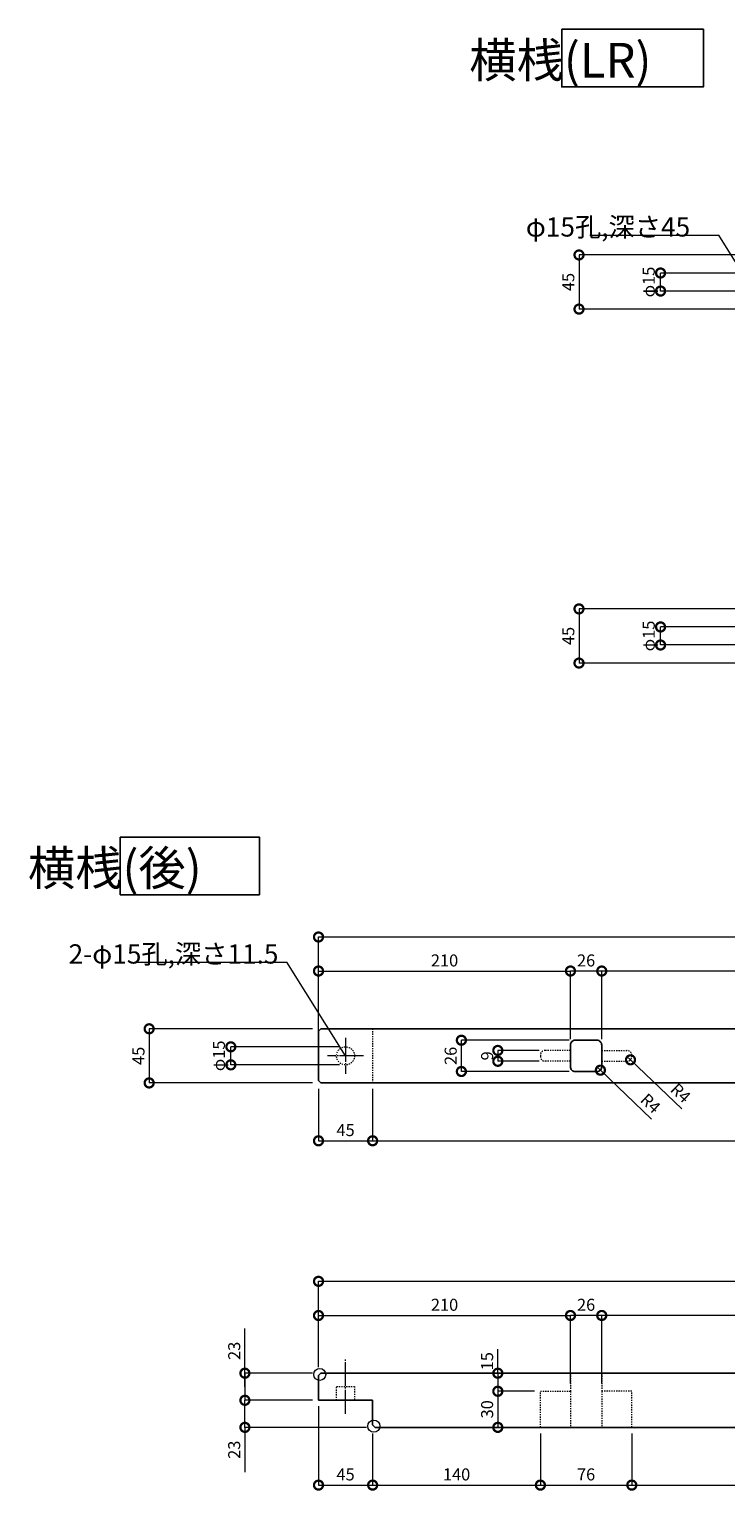
# Model space of a CAD drawing. Extents: x 2551 to 21944, y -23599 to 2282.
# Drawn here: x 18312 to 18891, y -10132 to -8917 of the extents above; entities that cross this region are included whole.
import ezdxf

# ---------------------------------------------------------------- set-up
doc = ezdxf.new("R2010")
doc.units = 0
doc.linetypes.add('CENTER2', pattern=[23, 20, -1, 1, -1])
doc.linetypes.add('DASHED2', pattern=[2, 1, -1])
doc.layers.get('0').update_dxf_attribs({"linetype": 'CONTINUOUS'})
doc.layers.get('Defpoints').update_dxf_attribs({"linetype": 'CONTINUOUS'})
for name, color, linetype, lineweight in [('中心線', 3, 'CENTER2', 9), ('実線1', 7, 'CONTINUOUS', 25), ('実線2', 4, 'CONTINUOUS', 15), ('寸法線', 4, 'CONTINUOUS', 9), ('点線', 4, 'DASHED2', 9)]:
    doc.layers.add(name, color=color, linetype=linetype, lineweight=lineweight)
doc.styles.add('高さ2MSゴシック', font='MS Gothic.ttf', dxfattribs={"height": 2})
doc.styles.add('高さ3MSゴシック', font='MS Gothic.ttf', dxfattribs={"height": 3})
doc.dimstyles.new('高さ2補助線ありMSゴシック', dxfattribs={"dimtxt": 2, "dimasz": 3, "dimexe": 0, "dimexo": 1, "dimgap": 0.5, "dimtad": 3, "dimdec": 0, "dimdsep": 46, "dimtxsty": '高さ2MSゴシック', "dimblk": 'DOTSMALL', "dimblk1": 'DOTSMALL', "dimblk2": 'DOTSMALL', "dimcen": 2.5, "dimclrd": 4, "dimclre": 4, "dimclrt": 4, "dimadec": 1, "dimazin": 0, "dimtfac": 1, "dimtdec": 0, "dimtmove": 1, "dimatfit": 3, "dimldrblk": 'DOTSMALL', "dimfxl": 1, "dimlwd": 9, "dimlwe": 9, "dimarcsym": 0})

# ---------------------------------------------------------------- blocks, each defined once
blk = doc.blocks.new('_DotSmall')
at = {"color": 0, "linetype": 'ByBlock', "const_width": 0.5}
blk.add_lwpolyline([(-0.0625, 0, 1), (0.0625, 0, 1)], format="xyb", close=True, dxfattribs=at)
blk = doc.blocks.new('*D414')
at = {"layer": 'Defpoints', "color": 0, "transparency": 16777216}
for p in [(18909.4, -9104.3), (18768.7, -9149.3), (18909.4, -9149.3)]:
    blk.add_point(p, dxfattribs=at)
at = {"layer": '寸法線', "color": 4, "lineweight": 9, "transparency": 16777216}
for p, q in [((18904.4, -9104.3), (18768.7, -9104.3)), ((18768.7, -9104.3), (18768.7, -9149.3)), ((18904.4, -9149.3), (18768.7, -9149.3))]:
    blk.add_line(p, q, dxfattribs=at)
at = {"layer": '寸法線', "color": 4, "lineweight": 9, "transparency": 16777216, "xscale": 15, "yscale": 15, "zscale": 15}
for p, rotation in [((18768.7, -9104.3), 90), ((18768.7, -9149.3), 270)]:
    blk.add_blockref('_DotSmall', p, dxfattribs=dict(at, rotation=rotation))
at = {"layer": '寸法線', "color": 4, "transparency": 16777216, "insert": (18761.1, -9126.8), "char_height": 10, "attachment_point": 5, "rotation": 90, "style": '高さ2MSゴシック'}
blk.add_mtext('45', dxfattribs=at)
blk = doc.blocks.new('*D421')
at = {"layer": 'Defpoints', "color": 0, "transparency": 16777216}
for p in [(18909.4, -9398.5), (18768.7, -9443.5), (18909.4, -9443.5)]:
    blk.add_point(p, dxfattribs=at)
at = {"layer": '寸法線', "color": 4, "lineweight": 9, "transparency": 16777216}
for p, q in [((18904.4, -9398.5), (18768.7, -9398.5)), ((18768.7, -9398.5), (18768.7, -9443.5)), ((18904.4, -9443.5), (18768.7, -9443.5))]:
    blk.add_line(p, q, dxfattribs=at)
at = {"layer": '寸法線', "color": 4, "lineweight": 9, "transparency": 16777216, "xscale": 15, "yscale": 15, "zscale": 15}
for p, rotation in [((18768.7, -9398.5), 90), ((18768.7, -9443.5), 270)]:
    blk.add_blockref('_DotSmall', p, dxfattribs=dict(at, rotation=rotation))
at = {"layer": '寸法線', "color": 4, "transparency": 16777216, "insert": (18761.1, -9421), "char_height": 10, "attachment_point": 5, "rotation": 90, "style": '高さ2MSゴシック'}
blk.add_mtext('45', dxfattribs=at)
blk = doc.blocks.new('*D408')
at = {"layer": 'Defpoints', "color": 0, "transparency": 16777216}
for p in [(18836.5, -9119.3), (18909.4, -9119.3), (18909.4, -9134.3)]:
    blk.add_point(p, dxfattribs=at)
at = {"layer": '寸法線', "color": 4, "lineweight": 9, "transparency": 16777216}
for p, q in [((18904.4, -9119.3), (18836.5, -9119.3)), ((18836.5, -9134.3), (18836.5, -9119.3)), ((18904.4, -9134.3), (18836.5, -9134.3))]:
    blk.add_line(p, q, dxfattribs=at)
at = {"layer": '寸法線', "color": 4, "lineweight": 9, "transparency": 16777216, "xscale": 15, "yscale": 15, "zscale": 15}
for p, rotation in [((18836.5, -9119.3), 90), ((18836.5, -9134.3), 270)]:
    blk.add_blockref('_DotSmall', p, dxfattribs=dict(at, rotation=rotation))
at = {"layer": '寸法線', "color": 4, "transparency": 16777216, "insert": (18828, -9126.8), "char_height": 10, "attachment_point": 5, "rotation": 90, "style": '高さ2MSゴシック'}
blk.add_mtext('φ15', dxfattribs=at)
blk = doc.blocks.new('*D409')
at = {"layer": 'Defpoints', "color": 0, "transparency": 16777216}
for p in [(18836.5, -9413.5), (18909.4, -9413.5), (18909.4, -9428.5)]:
    blk.add_point(p, dxfattribs=at)
at = {"layer": '寸法線', "color": 4, "lineweight": 9, "transparency": 16777216}
for p, q in [((18904.4, -9413.5), (18836.5, -9413.5)), ((18836.5, -9428.5), (18836.5, -9413.5)), ((18904.4, -9428.5), (18836.5, -9428.5))]:
    blk.add_line(p, q, dxfattribs=at)
at = {"layer": '寸法線', "color": 4, "lineweight": 9, "transparency": 16777216, "xscale": 15, "yscale": 15, "zscale": 15}
for p, rotation in [((18836.5, -9413.5), 90), ((18836.5, -9428.5), 270)]:
    blk.add_blockref('_DotSmall', p, dxfattribs=dict(at, rotation=rotation))
at = {"layer": '寸法線', "color": 4, "transparency": 16777216, "insert": (18828, -9421), "char_height": 10, "attachment_point": 5, "rotation": 90, "style": '高さ2MSゴシック'}
blk.add_mtext('φ15', dxfattribs=at)
blk = doc.blocks.new('*D446')
at = {"layer": 'Defpoints', "color": 0, "transparency": 16777216}
for p in [(18552.1, -9747.5), (18411.3, -9792.5), (18552.1, -9792.5)]:
    blk.add_point(p, dxfattribs=at)
at = {"layer": '寸法線', "color": 4, "lineweight": 9, "transparency": 16777216}
for p, q in [((18547.1, -9747.5), (18411.3, -9747.5)), ((18411.3, -9747.5), (18411.3, -9792.5)), ((18547.1, -9792.5), (18411.3, -9792.5))]:
    blk.add_line(p, q, dxfattribs=at)
at = {"layer": '寸法線', "color": 4, "lineweight": 9, "transparency": 16777216, "xscale": 15, "yscale": 15, "zscale": 15}
for p, rotation in [((18411.3, -9747.5), 90), ((18411.3, -9792.5), 270)]:
    blk.add_blockref('_DotSmall', p, dxfattribs=dict(at, rotation=rotation))
at = {"layer": '寸法線', "color": 4, "transparency": 16777216, "insert": (18403.7, -9770), "char_height": 10, "attachment_point": 5, "rotation": 90, "style": '高さ2MSゴシック'}
blk.add_mtext('45', dxfattribs=at)
blk = doc.blocks.new('*D447')
at = {"layer": 'Defpoints', "color": 0, "transparency": 16777216}
for p in [(19742.1, -9671.2), (18552.1, -9775.8), (19742.1, -9775.8)]:
    blk.add_point(p, dxfattribs=at)
at = {"layer": '寸法線', "color": 4, "lineweight": 9, "transparency": 16777216}
for p, q in [((18552.1, -9770.8), (18552.1, -9671.2)), ((18552.1, -9671.2), (19742.1, -9671.2)), ((19742.1, -9770.8), (19742.1, -9671.2))]:
    blk.add_line(p, q, dxfattribs=at)
at = {"layer": '寸法線', "color": 4, "lineweight": 9, "transparency": 16777216, "xscale": 15, "yscale": 15, "zscale": 15, "rotation": 180}
blk.add_blockref('_DotSmall', (18552.1, -9671.2), dxfattribs=at)
at = {"layer": '寸法線', "color": 4, "lineweight": 9, "transparency": 16777216, "xscale": 15, "yscale": 15, "zscale": 15}
blk.add_blockref('_DotSmall', (19742.1, -9671.2), dxfattribs=at)
at = {"layer": '寸法線', "color": 4, "transparency": 16777216, "insert": (19147.1, -9663.6), "char_height": 10, "attachment_point": 5, "style": '高さ2MSゴシック'}
blk.add_mtext('1190', dxfattribs=at)
blk = doc.blocks.new('*D451')
at = {"layer": 'Defpoints', "color": 0, "transparency": 16777216}
for p in [(18670.9, -9757), (18765.6, -9757), (18765.6, -9783)]:
    blk.add_point(p, dxfattribs=at)
at = {"layer": '寸法線', "color": 4, "lineweight": 9, "transparency": 16777216}
for p, q in [((18760.6, -9757), (18670.9, -9757)), ((18670.9, -9783), (18670.9, -9757)), ((18760.6, -9783), (18670.9, -9783))]:
    blk.add_line(p, q, dxfattribs=at)
at = {"layer": '寸法線', "color": 4, "lineweight": 9, "transparency": 16777216, "xscale": 15, "yscale": 15, "zscale": 15}
for p, rotation in [((18670.9, -9757), 90), ((18670.9, -9783), 270)]:
    blk.add_blockref('_DotSmall', p, dxfattribs=dict(at, rotation=rotation))
at = {"layer": '寸法線', "color": 4, "transparency": 16777216, "insert": (18663.3, -9770), "char_height": 10, "attachment_point": 5, "rotation": 90, "style": '高さ2MSゴシック'}
blk.add_mtext('26', dxfattribs=at)
blk = doc.blocks.new('*D452')
at = {"layer": 'Defpoints', "color": 0, "transparency": 16777216}
for p in [(18740.6, -9765.5), (18701.2, -9774.5), (18740.6, -9774.5)]:
    blk.add_point(p, dxfattribs=at)
at = {"layer": '寸法線', "color": 4, "lineweight": 9, "transparency": 16777216}
for p, q in [((18735.6, -9765.5), (18701.2, -9765.5)), ((18701.2, -9765.5), (18701.2, -9774.5)), ((18735.6, -9774.5), (18701.2, -9774.5))]:
    blk.add_line(p, q, dxfattribs=at)
at = {"layer": '寸法線', "color": 4, "lineweight": 9, "transparency": 16777216, "xscale": 15, "yscale": 15, "zscale": 15}
for p, rotation in [((18701.2, -9765.5), 90), ((18701.2, -9774.5), 270)]:
    blk.add_blockref('_DotSmall', p, dxfattribs=dict(at, rotation=rotation))
at = {"layer": '寸法線', "color": 4, "transparency": 16777216, "insert": (18693.6, -9770), "char_height": 10, "attachment_point": 5, "rotation": 90, "style": '高さ2MSゴシック'}
blk.add_mtext('9', dxfattribs=at)
blk = doc.blocks.new('*D426')
at = {"layer": 'Defpoints', "color": 0, "transparency": 16777216}
for p in [(18761.6, -10033.8), (18701.2, -10048.8), (18736.6, -10048.8)]:
    blk.add_point(p, dxfattribs=at)
at = {"layer": '寸法線', "color": 4, "lineweight": 9, "transparency": 16777216}
for p, q in [((18756.6, -10033.8), (18701.2, -10033.8)), ((18701.2, -10033.8), (18701.2, -10048.8)), ((18731.6, -10048.8), (18701.2, -10048.8))]:
    blk.add_line(p, q, dxfattribs=at)
at = {"layer": '寸法線', "color": 4, "lineweight": 9, "transparency": 16777216, "xscale": 15, "yscale": 15, "zscale": 15}
for p, rotation in [((18701.2, -10033.8), 90), ((18701.2, -10048.8), 270)]:
    blk.add_blockref('_DotSmall', p, dxfattribs=dict(at, rotation=rotation))
at = {"layer": '寸法線', "color": 4, "transparency": 16777216, "insert": (18693.6, -10023.8), "char_height": 10, "attachment_point": 5, "rotation": 90, "style": '高さ2MSゴシック'}
blk.add_mtext('15', dxfattribs=at)
blk = doc.blocks.new('*D427')
at = {"layer": 'Defpoints', "color": 0, "transparency": 16777216}
for p in [(18736.6, -10048.8), (18701.2, -10078.8), (18736.6, -10078.8)]:
    blk.add_point(p, dxfattribs=at)
at = {"layer": '寸法線', "color": 4, "lineweight": 9, "transparency": 16777216}
for p, q in [((18731.6, -10048.8), (18701.2, -10048.8)), ((18701.2, -10048.8), (18701.2, -10078.8)), ((18731.6, -10078.8), (18701.2, -10078.8))]:
    blk.add_line(p, q, dxfattribs=at)
at = {"layer": '寸法線', "color": 4, "lineweight": 9, "transparency": 16777216, "xscale": 15, "yscale": 15, "zscale": 15}
for p, rotation in [((18701.2, -10048.8), 90), ((18701.2, -10078.8), 270)]:
    blk.add_blockref('_DotSmall', p, dxfattribs=dict(at, rotation=rotation))
at = {"layer": '寸法線', "color": 4, "transparency": 16777216, "insert": (18693.6, -10063.8), "char_height": 10, "attachment_point": 5, "rotation": 90, "style": '高さ2MSゴシック'}
blk.add_mtext('30', dxfattribs=at)
blk = doc.blocks.new('*D428')
at = {"layer": 'Defpoints', "color": 0, "transparency": 16777216}
for p in [(18597.1, -10078.8), (18736.6, -10078.8), (18736.6, -10126.8)]:
    blk.add_point(p, dxfattribs=at)
at = {"layer": '寸法線', "color": 4, "lineweight": 9, "transparency": 16777216}
for p, q in [((18597.1, -10083.8), (18597.1, -10126.8)), ((18736.6, -10083.8), (18736.6, -10126.8)), ((18597.1, -10126.8), (18736.6, -10126.8))]:
    blk.add_line(p, q, dxfattribs=at)
at = {"layer": '寸法線', "color": 4, "lineweight": 9, "transparency": 16777216, "xscale": 15, "yscale": 15, "zscale": 15, "rotation": 180}
blk.add_blockref('_DotSmall', (18597.1, -10126.8), dxfattribs=at)
at = {"layer": '寸法線', "color": 4, "lineweight": 9, "transparency": 16777216, "xscale": 15, "yscale": 15, "zscale": 15}
blk.add_blockref('_DotSmall', (18736.6, -10126.8), dxfattribs=at)
at = {"layer": '寸法線', "color": 4, "transparency": 16777216, "insert": (18666.9, -10119.2), "char_height": 10, "attachment_point": 5, "style": '高さ2MSゴシック'}
blk.add_mtext('140', dxfattribs=at)
blk = doc.blocks.new('*D429')
at = {"layer": 'Defpoints', "color": 0, "transparency": 16777216}
for p in [(18479.2, -9762.5), (18574.6, -9762.5), (18574.6, -9777.5)]:
    blk.add_point(p, dxfattribs=at)
at = {"layer": '寸法線', "color": 4, "lineweight": 9, "transparency": 16777216}
for p, q in [((18569.6, -9762.5), (18479.2, -9762.5)), ((18479.2, -9777.5), (18479.2, -9762.5)), ((18569.6, -9777.5), (18479.2, -9777.5))]:
    blk.add_line(p, q, dxfattribs=at)
at = {"layer": '寸法線', "color": 4, "lineweight": 9, "transparency": 16777216, "xscale": 15, "yscale": 15, "zscale": 15}
for p, rotation in [((18479.2, -9762.5), 90), ((18479.2, -9777.5), 270)]:
    blk.add_blockref('_DotSmall', p, dxfattribs=dict(at, rotation=rotation))
at = {"layer": '寸法線', "color": 4, "transparency": 16777216, "insert": (18470.6, -9770), "char_height": 10, "attachment_point": 5, "rotation": 90, "style": '高さ2MSゴシック'}
blk.add_mtext('φ15', dxfattribs=at)
blk = doc.blocks.new('*D430')
at = {"layer": 'Defpoints', "color": 0, "transparency": 16777216}
for p in [(18552.1, -10056.3), (18597.1, -10078.8), (18597.1, -10126.8)]:
    blk.add_point(p, dxfattribs=at)
at = {"layer": '寸法線', "color": 4, "lineweight": 9, "transparency": 16777216}
for p, q in [((18552.1, -10061.3), (18552.1, -10126.8)), ((18597.1, -10083.8), (18597.1, -10126.8)), ((18552.1, -10126.8), (18597.1, -10126.8))]:
    blk.add_line(p, q, dxfattribs=at)
at = {"layer": '寸法線', "color": 4, "lineweight": 9, "transparency": 16777216, "xscale": 15, "yscale": 15, "zscale": 15, "rotation": 180}
blk.add_blockref('_DotSmall', (18552.1, -10126.8), dxfattribs=at)
at = {"layer": '寸法線', "color": 4, "lineweight": 9, "transparency": 16777216, "xscale": 15, "yscale": 15, "zscale": 15}
blk.add_blockref('_DotSmall', (18597.1, -10126.8), dxfattribs=at)
at = {"layer": '寸法線', "color": 4, "transparency": 16777216, "insert": (18574.6, -10119.2), "char_height": 10, "attachment_point": 5, "style": '高さ2MSゴシック'}
blk.add_mtext('45', dxfattribs=at)
blk = doc.blocks.new('*D434')
at = {"layer": 'Defpoints', "color": 0, "transparency": 16777216}
for p in [(18808.6, -9770.5), (18811.5, -9773.3)]:
    blk.add_point(p, dxfattribs=at)
at = {"layer": '寸法線', "color": 4, "lineweight": 9, "transparency": 16777216}
for p in [(18808.6, -9770.5), (18854.1, -9813.9)]:
    blk.add_line(p, (18811.5, -9773.3), dxfattribs=at)
at = {"layer": '寸法線', "color": 4, "lineweight": 9, "transparency": 16777216, "xscale": 15, "yscale": 15, "zscale": 15, "rotation": 136.3467903221357}
blk.add_blockref('_DotSmall', (18811.5, -9773.3), dxfattribs=at)
at = {"layer": '寸法線', "color": 4, "transparency": 16777216, "insert": (18852.3, -9801.8), "char_height": 10, "attachment_point": 5, "rotation": 316.3468, "style": '高さ2MSゴシック'}
blk.add_mtext('R4', dxfattribs=at)
blk = doc.blocks.new('*D435')
at = {"layer": 'Defpoints', "color": 0, "transparency": 16777216}
for p in [(18783.6, -9779.1), (18786.5, -9781.9)]:
    blk.add_point(p, dxfattribs=at)
at = {"layer": '寸法線', "color": 4, "lineweight": 9, "transparency": 16777216}
for p in [(18783.6, -9779.1), (18829, -9822.5)]:
    blk.add_line(p, (18786.5, -9781.9), dxfattribs=at)
at = {"layer": '寸法線', "color": 4, "lineweight": 9, "transparency": 16777216, "xscale": 15, "yscale": 15, "zscale": 15, "rotation": 136.346790322098}
blk.add_blockref('_DotSmall', (18786.5, -9781.9), dxfattribs=at)
at = {"layer": '寸法線', "color": 4, "transparency": 16777216, "insert": (18827.3, -9810.4), "char_height": 10, "attachment_point": 5, "rotation": 316.3468, "style": '高さ2MSゴシック'}
blk.add_mtext('R4', dxfattribs=at)
blk = doc.blocks.new('*D453')
at = {"layer": 'Defpoints', "color": 0, "transparency": 16777216}
for p in [(18787.6, -9699.5), (18787.6, -9761), (19134.1, -9761)]:
    blk.add_point(p, dxfattribs=at)
at = {"layer": '寸法線', "color": 4, "lineweight": 9, "transparency": 16777216}
for p, q in [((18787.6, -9756), (18787.6, -9699.5)), ((19134.1, -9699.5), (18787.6, -9699.5)), ((19134.1, -9756), (19134.1, -9699.5))]:
    blk.add_line(p, q, dxfattribs=at)
at = {"layer": '寸法線', "color": 4, "lineweight": 9, "transparency": 16777216, "xscale": 15, "yscale": 15, "zscale": 15, "rotation": 180}
blk.add_blockref('_DotSmall', (18787.6, -9699.5), dxfattribs=at)
at = {"layer": '寸法線', "color": 4, "lineweight": 9, "transparency": 16777216, "xscale": 15, "yscale": 15, "zscale": 15}
blk.add_blockref('_DotSmall', (19134.1, -9699.5), dxfattribs=at)
at = {"layer": '寸法線', "color": 4, "transparency": 16777216, "insert": (18960.9, -9692), "char_height": 10, "attachment_point": 5, "style": '高さ2MSゴシック'}
blk.add_mtext('347', dxfattribs=at)
blk = doc.blocks.new('*D454')
at = {"layer": 'Defpoints', "color": 0, "transparency": 16777216}
for p in [(18761.6, -9699.5), (18761.6, -9761), (18787.6, -9761)]:
    blk.add_point(p, dxfattribs=at)
at = {"layer": '寸法線', "color": 4, "lineweight": 9, "transparency": 16777216}
for p, q in [((18761.6, -9756), (18761.6, -9699.5)), ((18787.6, -9699.5), (18761.6, -9699.5)), ((18787.6, -9756), (18787.6, -9699.5))]:
    blk.add_line(p, q, dxfattribs=at)
at = {"layer": '寸法線', "color": 4, "lineweight": 9, "transparency": 16777216, "xscale": 15, "yscale": 15, "zscale": 15, "rotation": 180}
blk.add_blockref('_DotSmall', (18761.6, -9699.5), dxfattribs=at)
at = {"layer": '寸法線', "color": 4, "lineweight": 9, "transparency": 16777216, "xscale": 15, "yscale": 15, "zscale": 15}
blk.add_blockref('_DotSmall', (18787.6, -9699.5), dxfattribs=at)
at = {"layer": '寸法線', "color": 4, "transparency": 16777216, "insert": (18774.6, -9692), "char_height": 10, "attachment_point": 5, "style": '高さ2MSゴシック'}
blk.add_mtext('26', dxfattribs=at)
blk = doc.blocks.new('*D455')
at = {"layer": 'Defpoints', "color": 0, "transparency": 16777216}
for p in [(18761.6, -9699.5), (18552.1, -9747.5), (18761.6, -9761)]:
    blk.add_point(p, dxfattribs=at)
at = {"layer": '寸法線', "color": 4, "lineweight": 9, "transparency": 16777216}
for p, q in [((18552.1, -9742.5), (18552.1, -9699.5)), ((18552.1, -9699.5), (18761.6, -9699.5)), ((18761.6, -9756), (18761.6, -9699.5))]:
    blk.add_line(p, q, dxfattribs=at)
at = {"layer": '寸法線', "color": 4, "lineweight": 9, "transparency": 16777216, "xscale": 15, "yscale": 15, "zscale": 15, "rotation": 180}
blk.add_blockref('_DotSmall', (18552.1, -9699.5), dxfattribs=at)
at = {"layer": '寸法線', "color": 4, "lineweight": 9, "transparency": 16777216, "xscale": 15, "yscale": 15, "zscale": 15}
blk.add_blockref('_DotSmall', (18761.6, -9699.5), dxfattribs=at)
at = {"layer": '寸法線', "color": 4, "transparency": 16777216, "insert": (18656.9, -9692), "char_height": 10, "attachment_point": 5, "style": '高さ2MSゴシック'}
blk.add_mtext('210', dxfattribs=at)
blk = doc.blocks.new('*D458')
at = {"layer": 'Defpoints', "color": 0, "transparency": 16777216}
for p in [(18552.1, -9792.5), (18597.1, -9792.5), (18597.1, -9840.6)]:
    blk.add_point(p, dxfattribs=at)
at = {"layer": '寸法線', "color": 4, "lineweight": 9, "transparency": 16777216}
for p, q in [((18552.1, -9797.5), (18552.1, -9840.6)), ((18597.1, -9797.5), (18597.1, -9840.6)), ((18552.1, -9840.6), (18597.1, -9840.6))]:
    blk.add_line(p, q, dxfattribs=at)
at = {"layer": '寸法線', "color": 4, "lineweight": 9, "transparency": 16777216, "xscale": 15, "yscale": 15, "zscale": 15, "rotation": 180}
blk.add_blockref('_DotSmall', (18552.1, -9840.6), dxfattribs=at)
at = {"layer": '寸法線', "color": 4, "lineweight": 9, "transparency": 16777216, "xscale": 15, "yscale": 15, "zscale": 15}
blk.add_blockref('_DotSmall', (18597.1, -9840.6), dxfattribs=at)
at = {"layer": '寸法線', "color": 4, "transparency": 16777216, "insert": (18574.6, -9833), "char_height": 10, "attachment_point": 5, "style": '高さ2MSゴシック'}
blk.add_mtext('45', dxfattribs=at)
blk = doc.blocks.new('*D459')
at = {"layer": 'Defpoints', "color": 0, "transparency": 16777216}
for p in [(18597.1, -9792.5), (19697.1, -9792.5), (19697.1, -9840.6)]:
    blk.add_point(p, dxfattribs=at)
at = {"layer": '寸法線', "color": 4, "lineweight": 9, "transparency": 16777216}
for p, q in [((18597.1, -9797.5), (18597.1, -9840.6)), ((19697.1, -9797.5), (19697.1, -9840.6)), ((18597.1, -9840.6), (19697.1, -9840.6))]:
    blk.add_line(p, q, dxfattribs=at)
at = {"layer": '寸法線', "color": 4, "lineweight": 9, "transparency": 16777216, "xscale": 15, "yscale": 15, "zscale": 15, "rotation": 180}
blk.add_blockref('_DotSmall', (18597.1, -9840.6), dxfattribs=at)
at = {"layer": '寸法線', "color": 4, "lineweight": 9, "transparency": 16777216, "xscale": 15, "yscale": 15, "zscale": 15}
blk.add_blockref('_DotSmall', (19697.1, -9840.6), dxfattribs=at)
at = {"layer": '寸法線', "color": 4, "transparency": 16777216, "insert": (19147.1, -9833), "char_height": 10, "attachment_point": 5, "style": '高さ2MSゴシック'}
blk.add_mtext('1100', dxfattribs=at)
blk = doc.blocks.new('*D460')
at = {"layer": 'Defpoints', "color": 0, "transparency": 16777216}
for p in [(18812.6, -10078.8), (19109.1, -10078.8), (19109.1, -10126.8)]:
    blk.add_point(p, dxfattribs=at)
at = {"layer": '寸法線', "color": 4, "lineweight": 9, "transparency": 16777216}
for p, q in [((18812.6, -10083.8), (18812.6, -10126.8)), ((19109.1, -10083.8), (19109.1, -10126.8)), ((18812.6, -10126.8), (19109.1, -10126.8))]:
    blk.add_line(p, q, dxfattribs=at)
at = {"layer": '寸法線', "color": 4, "lineweight": 9, "transparency": 16777216, "xscale": 15, "yscale": 15, "zscale": 15, "rotation": 180}
blk.add_blockref('_DotSmall', (18812.6, -10126.8), dxfattribs=at)
at = {"layer": '寸法線', "color": 4, "lineweight": 9, "transparency": 16777216, "xscale": 15, "yscale": 15, "zscale": 15}
blk.add_blockref('_DotSmall', (19109.1, -10126.8), dxfattribs=at)
at = {"layer": '寸法線', "color": 4, "transparency": 16777216, "insert": (18960.9, -10119.2), "char_height": 10, "attachment_point": 5, "style": '高さ2MSゴシック'}
blk.add_mtext('297', dxfattribs=at)
blk = doc.blocks.new('*D461')
at = {"layer": 'Defpoints', "color": 0, "transparency": 16777216}
for p in [(18736.6, -10078.8), (18812.6, -10078.8), (18812.6, -10126.8)]:
    blk.add_point(p, dxfattribs=at)
at = {"layer": '寸法線', "color": 4, "lineweight": 9, "transparency": 16777216}
for p, q in [((18736.6, -10083.8), (18736.6, -10126.8)), ((18812.6, -10083.8), (18812.6, -10126.8)), ((18736.6, -10126.8), (18812.6, -10126.8))]:
    blk.add_line(p, q, dxfattribs=at)
at = {"layer": '寸法線', "color": 4, "lineweight": 9, "transparency": 16777216, "xscale": 15, "yscale": 15, "zscale": 15, "rotation": 180}
blk.add_blockref('_DotSmall', (18736.6, -10126.8), dxfattribs=at)
at = {"layer": '寸法線', "color": 4, "lineweight": 9, "transparency": 16777216, "xscale": 15, "yscale": 15, "zscale": 15}
blk.add_blockref('_DotSmall', (18812.6, -10126.8), dxfattribs=at)
at = {"layer": '寸法線', "color": 4, "transparency": 16777216, "insert": (18774.6, -10119.2), "char_height": 10, "attachment_point": 5, "style": '高さ2MSゴシック'}
blk.add_mtext('76', dxfattribs=at)
blk = doc.blocks.new('*D466')
at = {"layer": 'Defpoints', "color": 0, "transparency": 16777216}
for p in [(19742.1, -9957.4), (18552.1, -10033.8), (19742.1, -10033.8)]:
    blk.add_point(p, dxfattribs=at)
at = {"layer": '寸法線', "color": 4, "lineweight": 9, "transparency": 16777216}
for p, q in [((18552.1, -10028.8), (18552.1, -9957.4)), ((18552.1, -9957.4), (19742.1, -9957.4)), ((19742.1, -10028.8), (19742.1, -9957.4))]:
    blk.add_line(p, q, dxfattribs=at)
at = {"layer": '寸法線', "color": 4, "lineweight": 9, "transparency": 16777216, "xscale": 15, "yscale": 15, "zscale": 15, "rotation": 180}
blk.add_blockref('_DotSmall', (18552.1, -9957.4), dxfattribs=at)
at = {"layer": '寸法線', "color": 4, "lineweight": 9, "transparency": 16777216, "xscale": 15, "yscale": 15, "zscale": 15}
blk.add_blockref('_DotSmall', (19742.1, -9957.4), dxfattribs=at)
at = {"layer": '寸法線', "color": 4, "transparency": 16777216, "insert": (19147.1, -9949.8), "char_height": 10, "attachment_point": 5, "style": '高さ2MSゴシック'}
blk.add_mtext('1190', dxfattribs=at)
blk = doc.blocks.new('*D470')
at = {"layer": 'Defpoints', "color": 0, "transparency": 16777216}
for p in [(18787.6, -9985.8), (18787.6, -10047.3), (19134.1, -10047.3)]:
    blk.add_point(p, dxfattribs=at)
at = {"layer": '寸法線', "color": 4, "lineweight": 9, "transparency": 16777216}
for p, q in [((18787.6, -10042.3), (18787.6, -9985.8)), ((19134.1, -9985.8), (18787.6, -9985.8)), ((19134.1, -10042.3), (19134.1, -9985.8))]:
    blk.add_line(p, q, dxfattribs=at)
at = {"layer": '寸法線', "color": 4, "lineweight": 9, "transparency": 16777216, "xscale": 15, "yscale": 15, "zscale": 15, "rotation": 180}
blk.add_blockref('_DotSmall', (18787.6, -9985.8), dxfattribs=at)
at = {"layer": '寸法線', "color": 4, "lineweight": 9, "transparency": 16777216, "xscale": 15, "yscale": 15, "zscale": 15}
blk.add_blockref('_DotSmall', (19134.1, -9985.8), dxfattribs=at)
at = {"layer": '寸法線', "color": 4, "transparency": 16777216, "insert": (18960.9, -9978.2), "char_height": 10, "attachment_point": 5, "style": '高さ2MSゴシック'}
blk.add_mtext('347', dxfattribs=at)
blk = doc.blocks.new('*D437')
at = {"layer": 'Defpoints', "color": 0, "transparency": 16777216}
for p in [(18761.6, -9985.8), (18761.6, -10047.3), (18787.6, -10047.3)]:
    blk.add_point(p, dxfattribs=at)
at = {"layer": '寸法線', "color": 4, "lineweight": 9, "transparency": 16777216}
for p, q in [((18761.6, -10042.3), (18761.6, -9985.8)), ((18787.6, -9985.8), (18761.6, -9985.8)), ((18787.6, -10042.3), (18787.6, -9985.8))]:
    blk.add_line(p, q, dxfattribs=at)
at = {"layer": '寸法線', "color": 4, "lineweight": 9, "transparency": 16777216, "xscale": 15, "yscale": 15, "zscale": 15, "rotation": 180}
blk.add_blockref('_DotSmall', (18761.6, -9985.8), dxfattribs=at)
at = {"layer": '寸法線', "color": 4, "lineweight": 9, "transparency": 16777216, "xscale": 15, "yscale": 15, "zscale": 15}
blk.add_blockref('_DotSmall', (18787.6, -9985.8), dxfattribs=at)
at = {"layer": '寸法線', "color": 4, "transparency": 16777216, "insert": (18774.6, -9978.2), "char_height": 10, "attachment_point": 5, "style": '高さ2MSゴシック'}
blk.add_mtext('26', dxfattribs=at)
blk = doc.blocks.new('*D438')
at = {"layer": 'Defpoints', "color": 0, "transparency": 16777216}
for p in [(18761.6, -9985.8), (18552.1, -10033.8), (18761.6, -10047.3)]:
    blk.add_point(p, dxfattribs=at)
at = {"layer": '寸法線', "color": 4, "lineweight": 9, "transparency": 16777216}
for p, q in [((18552.1, -10028.8), (18552.1, -9985.8)), ((18552.1, -9985.8), (18761.6, -9985.8)), ((18761.6, -10042.3), (18761.6, -9985.8))]:
    blk.add_line(p, q, dxfattribs=at)
at = {"layer": '寸法線', "color": 4, "lineweight": 9, "transparency": 16777216, "xscale": 15, "yscale": 15, "zscale": 15, "rotation": 180}
blk.add_blockref('_DotSmall', (18552.1, -9985.8), dxfattribs=at)
at = {"layer": '寸法線', "color": 4, "lineweight": 9, "transparency": 16777216, "xscale": 15, "yscale": 15, "zscale": 15}
blk.add_blockref('_DotSmall', (18761.6, -9985.8), dxfattribs=at)
at = {"layer": '寸法線', "color": 4, "transparency": 16777216, "insert": (18656.9, -9978.2), "char_height": 10, "attachment_point": 5, "style": '高さ2MSゴシック'}
blk.add_mtext('210', dxfattribs=at)
blk = doc.blocks.new('*D441')
at = {"layer": 'Defpoints', "color": 0, "transparency": 16777216}
for p in [(18490.9, -10056.3), (18552.1, -10056.3), (18597.1, -10078.8)]:
    blk.add_point(p, dxfattribs=at)
at = {"layer": '寸法線', "color": 4, "lineweight": 9, "transparency": 16777216}
for p, q in [((18547.1, -10056.3), (18490.9, -10056.3)), ((18490.9, -10078.8), (18490.9, -10056.3)), ((18592.1, -10078.8), (18490.9, -10078.8))]:
    blk.add_line(p, q, dxfattribs=at)
at = {"layer": '寸法線', "color": 4, "lineweight": 9, "transparency": 16777216, "xscale": 15, "yscale": 15, "zscale": 15}
for p, rotation in [((18490.9, -10056.3), 90), ((18490.9, -10078.8), 270)]:
    blk.add_blockref('_DotSmall', p, dxfattribs=dict(at, rotation=rotation))
at = {"layer": '寸法線', "color": 4, "transparency": 16777216, "insert": (18483.3, -10097.4), "char_height": 10, "attachment_point": 5, "rotation": 90, "style": '高さ2MSゴシック'}
blk.add_mtext('23', dxfattribs=at)
blk = doc.blocks.new('*D442')
at = {"layer": 'Defpoints', "color": 0, "transparency": 16777216}
for p in [(18552.1, -10033.8), (18490.9, -10056.3), (18552.1, -10056.3)]:
    blk.add_point(p, dxfattribs=at)
at = {"layer": '寸法線', "color": 4, "lineweight": 9, "transparency": 16777216}
for p, q in [((18547.1, -10033.8), (18490.9, -10033.8)), ((18490.9, -10033.8), (18490.9, -10056.3)), ((18547.1, -10056.3), (18490.9, -10056.3))]:
    blk.add_line(p, q, dxfattribs=at)
at = {"layer": '寸法線', "color": 4, "lineweight": 9, "transparency": 16777216, "xscale": 15, "yscale": 15, "zscale": 15}
for p, rotation in [((18490.9, -10033.8), 90), ((18490.9, -10056.3), 270)]:
    blk.add_blockref('_DotSmall', p, dxfattribs=dict(at, rotation=rotation))
at = {"layer": '寸法線', "color": 4, "transparency": 16777216, "insert": (18483.3, -10015.2), "char_height": 10, "attachment_point": 5, "rotation": 90, "style": '高さ2MSゴシック'}
blk.add_mtext('23', dxfattribs=at)

msp = doc.modelspace()

# ---------------------------------------------------------------- linework, layer by layer
at = {"layer": '中心線'}
for p, q in [((18574.6, -9755), (18574.6, -9785)), ((18589.6, -9770), (18559.6, -9770)), ((18574.6, -10067.5), (18574.6, -10022.5))]:
    msp.add_line(p, q, dxfattribs=at)
at = {"layer": '実線1'}
for p, q in [((18552.1, -10035.8), (18554.1, -10033.8)), ((18554.1, -10033.8), (19740.1, -10033.8)), ((18552.1, -10056.3), (18552.1, -10035.8)), ((18552.1, -10056.3), (18597.1, -10056.3)), ((18597.1, -10076.8), (18597.1, -10056.3)), ((18599.1, -10078.8), (18597.1, -10076.8)), ((19695.1, -10078.8), (18599.1, -10078.8))]:
    msp.add_line(p, q, dxfattribs=at)
for points in [[(18754.3, -8916.7), (18872.1, -8916.7), (18872.1, -8964.6), (18754.3, -8964.6)], [(18387.3, -9588.1), (18503, -9588.1), (18503, -9636.1), (18387.3, -9636.1)], [(18554.1, -9747.5), (19740.1, -9747.5), (19742.1, -9749.5), (19742.1, -9790.5), (19740.1, -9792.5), (18554.1, -9792.5), (18552.1, -9790.5), (18552.1, -9749.5)]]:
    msp.add_lwpolyline(points, close=True, dxfattribs=at)
msp.add_lwpolyline([(18765.6, -9757), (18783.6, -9757, -0.414214), (18787.6, -9761), (18787.6, -9779, -0.414214), (18783.6, -9783), (18765.6, -9783, -0.414214), (18761.6, -9779), (18761.6, -9761, -0.414214)], format="xyb", close=True, dxfattribs=at)
at = {"layer": '実線2'}
for p, q in [((18909.4, -9126.8), (18885, -9087.9)), ((18574.6, -9770), (18525.8, -9692.2))]:
    msp.add_line(p, q, dxfattribs=at)
for centre in [(18553.1, -10034.8), (18598.1, -10077.8)]:
    msp.add_circle(centre, 5, dxfattribs=at)
at = {"layer": '寸法線'}
for p, q in [((18777.7, -9087.9), (18885, -9087.9)), ((18400.8, -9692.2), (18525.8, -9692.2)), ((18490.9, -10034), (18490.9, -9996.5)), ((18490.9, -10045), (18490.9, -10007.5)), ((18701.2, -10033.8), (18701.2, -10013.8)), ((18490.9, -10078.6), (18490.9, -10116.1))]:
    msp.add_line(p, q, dxfattribs=at)
at = {"layer": '点線'}
for p, q in [((18597.1, -9747.5), (18597.1, -9792.5)), ((18597.1, -9747.5), (18597.1, -9792.5)), ((18761.6, -9765.5), (18740.6, -9765.5)), ((18787.6, -9765.5), (18808.6, -9765.5)), ((18736.6, -9769.5), (18736.6, -9770.5)), ((18761.6, -9774.5), (18740.6, -9774.5)), ((18787.6, -9774.5), (18808.6, -9774.5)), ((18812.6, -9769.5), (18812.6, -9770.5)), ((18761.6, -10033.8), (18761.6, -10048.8)), ((18787.6, -10033.8), (18787.6, -10048.8))]:
    msp.add_line(p, q, dxfattribs=at)
for points in [[(18582.1, -10056.3), (18567.1, -10056.3), (18567.1, -10044.8), (18582.1, -10044.8)], [(18761.6, -10078.8), (18736.6, -10078.8), (18736.6, -10048.8), (18761.6, -10048.8)], [(18787.6, -10078.8), (18812.6, -10078.8), (18812.6, -10048.8), (18787.6, -10048.8)]]:
    msp.add_lwpolyline(points, close=True, dxfattribs=at)
msp.add_circle((18574.6, -9770), 7.5, dxfattribs=at)
for centre, start, end in [((18740.6, -9769.5), 90, 180), ((18808.6, -9769.5), 0, 90), ((18740.6, -9770.5), 180, 270), ((18808.6, -9770.5), 270, 0)]:
    msp.add_arc(centre, 4, start, end, dxfattribs=at)

# ---------------------------------------------------------------- texts
at = {"layer": '実線1', "char_height": 28.8, "width": 478.154, "attachment_point": 2, "style": '高さ3MSゴシック'}
for s, insert in [('\\pxql;横桟(LR)', (18916.6, -8928)), ('\\pxql;横桟(後)', (18549.6, -9599.5))]:
    msp.add_mtext(s, dxfattribs=dict(at, insert=insert))
at = {"layer": '寸法線', "char_height": 16, "width": 314.95, "attachment_point": 2, "style": '高さ2MSゴシック'}
for s, insert in [('\\pxql;φ15孔,深さ45', (18882, -9073)), ('\\pxql;2-φ15孔,深さ11.5', (18501.8, -9677.3))]:
    msp.add_mtext(s, dxfattribs=dict(at, insert=insert))

# ---------------------------------------------------------------- dimensions: what is measured, and where the dimension line sits
at = {"layer": '寸法線'}
for base, p1, p2, angle, picture, middle in [((18768.7, -9149.3), (18909.4, -9104.3), (18909.4, -9149.3), 90, '*D414', (18761.1, -9126.8)), ((18768.7, -9443.5), (18909.4, -9398.5), (18909.4, -9443.5), 90, '*D421', (18761.1, -9421)), ((18761.6, -9699.5), (18787.6, -9761), (18761.6, -9761), 180, '*D454', (18774.6, -9692)), ((18787.602323, -9699.5324952), (19134.102323, -9761.0490711), (18787.602323, -9761.0490711), 180, '*D453', (18960.852323, -9691.9563531)), ((18411.3, -9792.5), (18552.1, -9747.5), (18552.1, -9792.5), 90, '*D446', (18403.7, -9770)), ((18670.9, -9757), (18765.6, -9783), (18765.6, -9757), 90, '*D451', (18663.3, -9770)), ((18761.6, -9985.8), (18787.6, -10047.3), (18761.6, -10047.3), 180, '*D437', (18774.6, -9978.2)), ((18787.602323, -9985.7820586), (19134.102323, -10047.2986345), (18787.602323, -10047.2986345), 180, '*D470', (18960.852323, -9978.2059165))]:
    dim = msp.add_linear_dim(base=base, p1=p1, p2=p2, angle=angle, dimstyle='高さ2補助線ありMSゴシック', dxfattribs=at)
    dim.commit()
    dim.dimension.update_dxf_attribs({"geometry": picture, "text_midpoint": middle})
for base, p1, p2, picture, middle in [((18836.5, -9119.3), (18909.4, -9134.3), (18909.4, -9119.3), '*D408', (18836.5, -9126.8)), ((18836.5, -9413.5), (18909.4, -9428.5), (18909.4, -9413.5), '*D409', (18836.5, -9421)), ((18479.2, -9762.5), (18574.6, -9777.5), (18574.6, -9762.5), '*D429', (18479.2, -9770))]:
    dim = msp.add_linear_dim(base=base, p1=p1, p2=p2, angle=90, text='φ<>', dimstyle='高さ2補助線ありMSゴシック', dxfattribs=at)
    dim.commit()
    dim.dimension.update_dxf_attribs({"geometry": picture, "text_midpoint": middle, "dimtype": 160})
for base, p1, p2, picture, middle in [((19742.1, -9671.2), (18552.1, -9775.8), (19742.1, -9775.8), '*D447', (19147.1, -9663.6)), ((18761.602323, -9699.5324952), (18552.102323, -9747.5490711), (18761.602323, -9761.0490711), '*D455', (18656.852323, -9691.9563531)), ((18597.1, -9840.6), (18552.1, -9792.5), (18597.1, -9792.5), '*D458', (18574.6, -9833)), ((19697.1, -9840.6), (18597.1, -9792.5), (19697.1, -9792.5), '*D459', (19147.1, -9833)), ((19742.1, -9957.4), (18552.1, -10033.8), (19742.1, -10033.8), '*D466', (19147.1, -9949.8)), ((18761.602323, -9985.7820586), (18552.102323, -10033.7986345), (18761.602323, -10047.2986345), '*D438', (18656.852323, -9978.2059165)), ((18597.1, -10126.8), (18552.1, -10056.3), (18597.1, -10078.8), '*D430', (18574.6, -10119.2)), ((18736.602323, -10126.8152104), (18597.102323, -10078.7986345), (18736.602323, -10078.7986345), '*D428', (18666.852323, -10119.2390683)), ((18812.6, -10126.8), (18736.6, -10078.8), (18812.6, -10078.8), '*D461', (18774.6, -10119.2)), ((19109.102323, -10126.8152104), (18812.602323, -10078.7986345), (19109.102323, -10078.7986345), '*D460', (18960.852323, -10119.2390683))]:
    dim = msp.add_linear_dim(base=base, p1=p1, p2=p2, dimstyle='高さ2補助線ありMSゴシック', dxfattribs=at)
    dim.commit()
    dim.dimension.update_dxf_attribs({"geometry": picture, "text_midpoint": middle})
for base, p1, p2, angle, picture, middle in [((18701.2, -9774.5), (18740.6, -9765.5), (18740.6, -9774.5), 90, '*D452', (18701.2, -9770)), ((18490.8629742, -10056.2986345), (18552.102323, -10033.7986345), (18552.102323, -10056.2986345), 270, '*D442', (18490.8629742, -10015.2380886)), ((18701.2, -10048.8), (18761.6, -10033.8), (18736.6, -10048.8), 90, '*D426', (18701.2, -10023.8)), ((18701.2, -10078.8), (18736.6, -10048.8), (18736.6, -10078.8), 90, '*D427', (18701.2, -10063.8)), ((18490.8629742, -10056.2986345), (18597.102323, -10078.7986345), (18552.102323, -10056.2986345), 90, '*D441', (18490.8629742, -10097.3591805))]:
    dim = msp.add_linear_dim(base=base, p1=p1, p2=p2, angle=angle, dimstyle='高さ2補助線ありMSゴシック', dxfattribs=at)
    dim.commit()
    dim.dimension.update_dxf_attribs({"geometry": picture, "text_midpoint": middle, "dimtype": 160})
for center, mpoint, picture, middle in [((18783.6, -9779.1), (18786.5, -9781.9), '*D435', (18822.1, -9815.9)), ((18808.6, -9770.5), (18811.5, -9773.3), '*D434', (18847.1, -9807.3))]:
    dim = msp.add_radius_dim(center=center, mpoint=mpoint, dimstyle='高さ2補助線ありMSゴシック', dxfattribs=at)
    dim.commit()
    dim.dimension.update_dxf_attribs({"geometry": picture, "text_midpoint": middle, "dimtype": 164})

doc.saveas('drawing.dxf')
